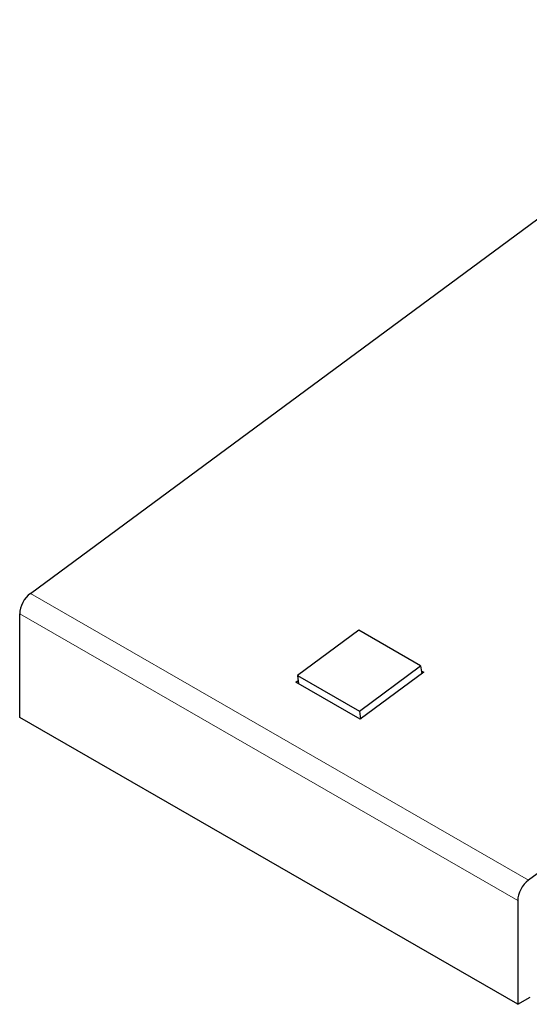
# Model space of a CAD drawing. Units: millimetres. Extents: x 0 to 441, y 0 to 619.
# Drawn here: x 181 to 268, y 19 to 186 of the extents above; entities that cross this region are included whole.
import ezdxf

# ---------------------------------------------------------------- set-up
doc = ezdxf.new("R2010")
doc.units = ezdxf.units.MM
doc.header["$LTSCALE"] = 4
doc.layers.add('Visible (ISO)', color=7, linetype='Continuous', lineweight=25)
doc.layers.add('Visible Narrow (ISO)', color=7, linetype='Continuous', lineweight=15)

msp = doc.modelspace()

# ---------------------------------------------------------------- linework, layer by layer
at = {"layer": 'Visible (ISO)'}
for p, q in [((182.99, 88.55), (315.33, 186.27)), ((400.18, 137.4), (267.84, 39.69)), ((181.16, 67.41), (181.16, 85.07)), ((238.94, 82.27), (228.5, 74.56)), ((249.47, 76.2), (238.94, 82.27)), ((239.04, 68.5), (249.47, 76.2)), ((249.47, 76.2), (249.65, 74.82)), ((228.5, 74.56), (239.04, 68.5)), ((228.5, 74.56), (228.69, 73.13)), ((250.04, 75.1), (239.19, 67.09)), ((249.58, 75.37), (250.04, 75.1)), ((228.23, 73.4), (228.62, 73.69)), ((239.19, 67.09), (228.23, 73.4)), ((266.01, 18.55), (181.16, 67.41)), ((239.04, 68.5), (239.22, 67.11)), ((266.01, 36.21), (266.01, 18.55)), ((266.01, 18.55), (268.13, 19.77))]:
    msp.add_line(p, q, dxfattribs=at)
for centre, major_axis, start_param, end_param in [((183.28, 86.29), (1.5, 2.6), 0.923091, 2.354261), ((268.13, 37.43), (-1.5, -2.6), 4.064683, 5.495853)]:
    msp.add_ellipse(centre, major_axis=major_axis, ratio=0.578093, start_param=start_param, end_param=end_param, dxfattribs=at)
at = {"layer": 'Visible Narrow (ISO)'}
for p, q in [((267.84, 39.69), (182.99, 88.55)), ((266.01, 36.21), (181.16, 85.07))]:
    msp.add_line(p, q, dxfattribs=at)

doc.saveas('drawing.dxf')
